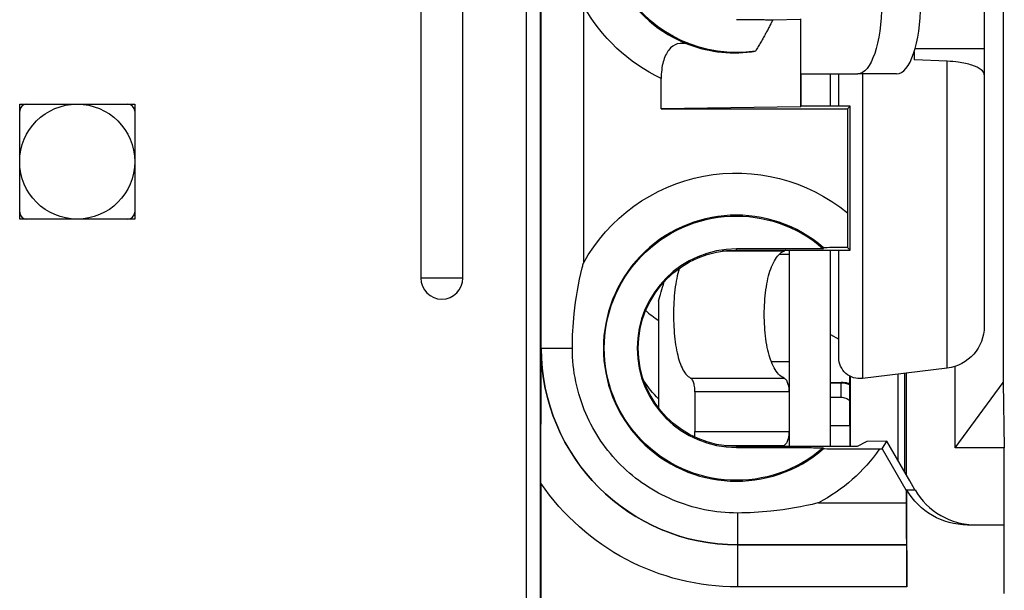
# Model space of a CAD drawing. Units: inches. Extents: x 0.3 to 16.7, y 0.3 to 10.7.
# Drawn here: x 11 to 11.7, y 6.5 to 6.9 of the extents above; entities that cross this region are included whole.
import ezdxf

# ---------------------------------------------------------------- set-up
doc = ezdxf.new("R2010")
doc.units = ezdxf.units.IN
doc.header["$MEASUREMENT"] = 0
doc.layers.add('GEOM', color=7, linetype='Continuous', lineweight=30)

msp = doc.modelspace()

# ---------------------------------------------------------------- linework, layer by layer
at = {"layer": 'GEOM'}
for p, q in [((11.36816, 8.38397), (11.36816, 6.14397)), ((11.37816, 8.35205), (11.37816, 6.17589)), ((11.29316, 7.80897), (11.29316, 6.75897)), ((11.32316, 6.75897), (11.32316, 7.80897)), ((11.37903, 6.70875), (11.37903, 7.56928)), ((11.70845, 7.03132), (11.70845, 6.68461)), ((11.69486, 6.97323), (11.69486, 6.92245)), ((11.40903, 6.95335), (11.40903, 6.76958)), ((11.54417, 6.94318), (11.56378, 6.94344)), ((11.56378, 6.94344), (11.56378, 6.88094)), ((11.56406, 6.90447), (11.56406, 6.94372)), ((11.69486, 6.92245), (11.64549, 6.92245)), ((11.69486, 6.92245), (11.69486, 6.90375)), ((11.64486, 6.92035), (11.64486, 6.91449)), ((11.66852, 6.91354), (11.64486, 6.91449)), ((11.66852, 6.69483), (11.66852, 6.91354)), ((11.4645, 6.87963), (11.4645, 6.90126)), ((11.56406, 6.90447), (11.60464, 6.90447)), ((11.56431, 6.88147), (11.56431, 6.90447)), ((11.58516, 6.88147), (11.58516, 6.90447)), ((11.59116, 6.88147), (11.59116, 6.90447)), ((11.63236, 6.90447), (11.60464, 6.90447)), ((11.60799, 6.90447), (11.60799, 6.6874)), ((11.69486, 6.90375), (11.69486, 6.7246)), ((11.00716, 6.88297), (11.08916, 6.88297)), ((11.00716, 6.80097), (11.00716, 6.88297)), ((11.08916, 6.88297), (11.08916, 6.80097)), ((11.56378, 6.88094), (11.4645, 6.87963)), ((11.4645, 6.87963), (11.59732, 6.87963)), ((11.56431, 6.88147), (11.56378, 6.88094)), ((11.59916, 6.88147), (11.56431, 6.88147)), ((11.59916, 6.88147), (11.59732, 6.87963)), ((11.59732, 6.87963), (11.59732, 6.80549)), ((11.59916, 6.77897), (11.59916, 6.88147)), ((11.08916, 6.80097), (11.00716, 6.80097)), ((11.55209, 6.77823), (11.50801, 6.77823)), ((11.51816, 6.77897), (11.51816, 6.77972)), ((11.51816, 6.77897), (11.59916, 6.77897)), ((11.54875, 6.77597), (11.55566, 6.77597)), ((11.55566, 6.77897), (11.55566, 6.63897)), ((11.58013, 6.77992), (11.58036, 6.78055)), ((11.58516, 6.63897), (11.58516, 6.77897)), ((11.59116, 6.70228), (11.59116, 6.77897)), ((11.59916, 6.77897), (11.59737, 6.78076)), ((11.32316, 6.75897), (11.29316, 6.75897)), ((11.46266, 6.74258), (11.46266, 6.66631)), ((11.58516, 6.71879), (11.59116, 6.71533)), ((11.40118, 6.70875), (11.37903, 6.70875)), ((11.37903, 6.70874), (11.37903, 6.70875)), ((11.54298, 6.69947), (11.55566, 6.69947)), ((11.66852, 6.69483), (11.60799, 6.6874)), ((11.63316, 6.69049), (11.63316, 6.62921)), ((11.63816, 6.62064), (11.63816, 6.6911)), ((11.63916, 6.69122), (11.63916, 6.61892)), ((11.67416, 6.63797), (11.67416, 6.69608)), ((11.48548, 6.68771), (11.55209, 6.68771)), ((11.58516, 6.68451), (11.59296, 6.68451)), ((11.59259, 6.68401), (11.58516, 6.68401)), ((11.59259, 6.68401), (11.59259, 6.67401)), ((11.59909, 6.65397), (11.59909, 6.68905)), ((11.59936, 6.68891), (11.59936, 6.63897)), ((11.67416, 6.63797), (11.70845, 6.68461)), ((11.70845, 6.68461), (11.70916, 6.63797)), ((11.55566, 6.67787), (11.48856, 6.67787)), ((11.48856, 6.67787), (11.48856, 6.64947)), ((11.58516, 6.67401), (11.59259, 6.67401)), ((11.48856, 6.64947), (11.55566, 6.64947)), ((11.58516, 6.65397), (11.59909, 6.65397)), ((11.58516, 6.6539), (11.59916, 6.6539)), ((11.59916, 6.6539), (11.59909, 6.65397)), ((11.59916, 6.63897), (11.59916, 6.6539)), ((11.61126, 6.64252), (11.60416, 6.63897)), ((11.62533, 6.64264), (11.61126, 6.64252)), ((11.62215, 6.63713), (11.62533, 6.64264)), ((11.64179, 6.61442), (11.62533, 6.64264)), ((11.55134, 6.63947), (11.50981, 6.63947)), ((11.51816, 6.63897), (11.51816, 6.63822)), ((11.60416, 6.63897), (11.51816, 6.63897)), ((11.58036, 6.63739), (11.58013, 6.63801)), ((11.62024, 6.63713), (11.62215, 6.63713)), ((11.62215, 6.63713), (11.63895, 6.60801)), ((11.70916, 6.63797), (11.67416, 6.63797)), ((11.70916, 6.58301), (11.70916, 6.63797)), ((11.37878, 6.6233), (11.37877, 6.6233)), ((11.37878, 6.62397), (11.37878, 6.62397)), ((11.40766, 6.62397), (11.40767, 6.62397)), ((11.40818, 6.6233), (11.40816, 6.6233)), ((11.64548, 6.60801), (11.64179, 6.61442)), ((11.37877, 6.61275), (11.37877, 6.17608)), ((11.63895, 6.60801), (11.64548, 6.60801)), ((11.63916, 6.60766), (11.63916, 6.59875)), ((11.63968, 6.53875), (11.63968, 6.6078)), ((11.57677, 6.59875), (11.63916, 6.59875)), ((11.51903, 6.59145), (11.51903, 6.56875)), ((11.68286, 6.58301), (11.70916, 6.58301)), ((11.70916, 6.53397), (11.70916, 6.58301)), ((11.47724, 6.57525), (11.47722, 6.57525)), ((11.49598, 6.57072), (11.49598, 6.57071)), ((11.51902, 6.56875), (11.51902, 6.53875)), ((11.51902, 6.56875), (11.63942, 6.56875)), ((11.51903, 6.56875), (11.51902, 6.56875)), ((11.63942, 6.56875), (11.51903, 6.56875)), ((11.63942, 6.56875), (11.63942, 6.56875)), ((11.63968, 6.53875), (11.51902, 6.53875))]:
    msp.add_line(p, q, dxfattribs=at)
msp.add_circle((11.04816, 6.84197), 0.041, dxfattribs=at)
at = {"layer": 'GEOM', "extrusion": (0, 0, -1)}
for centre, radius, start, end in [((-11.51816, 7.01397), 0.0942, 261.64686, 98.35314), ((-11.51816, 7.01397), 0.12483, 295.46023, 330.95007), ((-11.51816, 6.70897), 0.12483, 29.04993, 129.35552), ((-11.51816, 6.70897), 0.0942, 228.86814, 131.13186), ((-11.51816, 6.70897), 0.07, 270, 90), ((-11.66486, 6.7246), 0.03, 180, 263), ((-11.60616, 6.70228), 0.015, 263, 0), ((-11.50566, 6.71897), 0.063, 313.04242, 328.20402), ((-11.51816, 6.70897), 0.12483, 215.13555, 241.99821)]:
    msp.add_arc(centre, radius, start, end, dxfattribs=at)
at = {"layer": 'GEOM'}
for centre, radius, start, end in [((11.51816, 7.01397), 0.09483, 209.04993, 249.00339), ((11.01216, 6.87797), 0.005, 90, 180), ((11.08416, 6.87797), 0.005, 0, 90), ((11.01216, 6.80597), 0.005, 180, 270), ((11.08416, 6.80597), 0.005, 270, 0), ((11.51816, 6.70897), 0.09483, 49.0108, 310.9892), ((11.51816, 6.70897), 0.07075, 90, 270), ((11.30816, 6.75897), 0.015, 180, 0), ((11.49101, 6.57658), 0.012, 326.45594, 326.48416)]:
    msp.add_arc(centre, radius, start, end, dxfattribs=at)
at = {"layer": 'GEOM', "extrusion": (0, 0, -1)}
for centre, major_axis, ratio, start_param, end_param in [((11.60464, 6.95447), (0, -0.05), 0.34202, 4.712389, 6.283185), ((11.51904, 6.70876), (-0.099, -0.099), 0.999956, 5.497825, 7.068545), ((11.51904, 6.70876), (-0.12022, -0.12022), 0.999924, 5.497825, 6.468074), ((11.68226, 6.63301), (0.05, 0), 0.999949, 2.609876, 2.618016), ((11.36056, 6.63301), (0.32322, 0), 0.154693, 0.528513, 0.531717), ((11.68286, 6.63301), (0.05, 0), 0.999949, 1.570796, 2.61308), ((11.63942, 6.53875), (0, 0.03), 0.008727, 0.008727, 1.570796)]:
    msp.add_ellipse(centre, major_axis=major_axis, ratio=ratio, start_param=start_param, end_param=end_param, dxfattribs=at)
at = {"layer": 'GEOM'}
for centre, major_axis, ratio, start_param, end_param in [((11.63236, 6.95447), (0, -0.05), 0.34202, 0, 1.570796), ((11.51691, 7.01397), (-0.0944, 0), 0.999913, 1.216675, 1.729619), ((11.51904, 6.70876), (-0.09901, -0.09901), 0.999891, 5.497825, 7.068545), ((11.68879, 6.63301), (0.05, 0), 0.999949, 3.665169, 4.712389), ((11.63942, 6.59875), (0, 0.03), 0.008727, 1.570796, 3.132866), ((11.48941, 6.57724), (0.00849, 0.00848), 0.998217, 4.871244, 4.871746)]:
    msp.add_ellipse(centre, major_axis=major_axis, ratio=ratio, start_param=start_param, end_param=end_param, dxfattribs=at)
for points, weights in [([(11.51816, 6.94322), (11.53075, 6.94322), (11.54417, 6.94318)], [1.45027234874, 1.45027234874, 1.40357265795]), ([(11.54417, 6.94318), (11.53885, 6.93258), (11.53184, 6.92076)], [1.54660761799, 1.50522829472, 1.4540099407]), ([(11.58013, 6.77992), (11.5447, 6.77972), (11.51816, 6.77972)], [1.83330439927, 2.13978487431, 2.13978487431]), ([(11.51816, 6.63822), (11.5447, 6.63822), (11.58013, 6.63801)], [2.18254308979, 2.18254308979, 1.86993837378])]:
    msp.add_rational_spline(points, weights, degree=2, dxfattribs=at)
for points, knots in [([(11.48418, 6.92543), (11.48162, 6.92638), (11.47853, 6.92669), (11.47393, 6.92531), (11.4716, 6.92374), (11.46833, 6.91954), (11.46683, 6.91633), (11.46502, 6.90972), (11.4645, 6.90515), (11.4645, 6.90126)], [-0.2576036, -0.2576036, -0.2576036, -0.2576036, -0.2218629, -0.2218629, -0.1932316, -0.1932316, -0.1665564, -0.1665564, -0.1369292, -0.1369292, -0.1369292, -0.1369292]), ([(11.69486, 6.90375), (11.69486, 6.90496), (11.69399, 6.9064), (11.69116, 6.90865), (11.68869, 6.90986), (11.68345, 6.91158), (11.67976, 6.91239), (11.674, 6.91318), (11.67123, 6.91343), (11.66852, 6.91354)], [-0.112855, -0.112855, -0.112855, -0.112855, -0.0846392, -0.0846392, -0.0564256, -0.0564256, -0.0282122, -0.0282122, -0.0089076, -0.0089076, -0.0089076, -0.0089076]), ([(11.59732, 6.80549), (11.59732, 6.8001), (11.59733, 6.79372), (11.59735, 6.78607), (11.59736, 6.78336), (11.59737, 6.78076)], [0.12570783, 0.12570783, 0.12570783, 0.12570783, 0.16677188, 0.16677188, 0.18704053, 0.18704053, 0.18704053, 0.18704053]), ([(11.55209, 6.68771), (11.55076, 6.6883), (11.54945, 6.68921), (11.54595, 6.69287), (11.54398, 6.69653), (11.54109, 6.70486), (11.53993, 6.70994), (11.53841, 6.72112), (11.53804, 6.72723), (11.53804, 6.73882), (11.53842, 6.74502), (11.53999, 6.75636), (11.54119, 6.76149), (11.54413, 6.7697), (11.54609, 6.77325), (11.54953, 6.77678), (11.5508, 6.77766), (11.55209, 6.77823)], [-0.5300255, -0.5300255, -0.5300255, -0.5300255, -0.5046797, -0.5046797, -0.4571029, -0.4571029, -0.4133429, -0.4133429, -0.369583, -0.369583, -0.3250273, -0.3250273, -0.2804716, -0.2804716, -0.2336895, -0.2336895, -0.2091223, -0.2091223, -0.2091223, -0.2091223]), ([(11.5531, 6.77897), (11.55306, 6.77893), (11.55302, 6.77889), (11.55269, 6.77856), (11.55239, 6.77836), (11.55209, 6.77823)], [-0.130812366, -0.130812366, -0.130812366, -0.130812366, -0.13004683, -0.13004683, -0.124402168, -0.124402168, -0.124402168, -0.124402168]), ([(11.59737, 6.78076), (11.59516, 6.78075), (11.59307, 6.78073), (11.58807, 6.7807), (11.58479, 6.78067), (11.5814, 6.78061), (11.58037, 6.78058), (11.58036, 6.78055)], [0.18017073, 0.18017073, 0.18017073, 0.18017073, 0.19776527, 0.19776527, 0.22910541, 0.22910541, 0.25362222, 0.25362222, 0.25362222, 0.25362222]), ([(11.40118, 6.70875), (11.40118, 6.70882), (11.40118, 6.70889), (11.40118, 6.71717), (11.40161, 6.72532), (11.40363, 6.74462), (11.40557, 6.75558), (11.40845, 6.76728), (11.40868, 6.7682), (11.40895, 6.76927), (11.40899, 6.76943), (11.40903, 6.76958)], [-0.1540785, -0.1540785, -0.1540785, -0.1540785, -0.1535247, -0.1535247, -0.0918626, -0.0918626, -0.0071949, -0.0071949, 0, 0, 0.0012281, 0.0012281, 0.0012281, 0.0012281]), ([(11.4774, 6.76588), (11.47736, 6.76575), (11.47732, 6.76562), (11.47603, 6.76147), (11.47498, 6.75633), (11.47362, 6.745), (11.47329, 6.7388), (11.47329, 6.72722), (11.47361, 6.7211), (11.47494, 6.70988), (11.47596, 6.70478), (11.47848, 6.69649), (11.48018, 6.69286), (11.4832, 6.68921), (11.48433, 6.6883), (11.48548, 6.68771)], [0.2748894, 0.2748894, 0.2748894, 0.2748894, 0.2762964, 0.2762964, 0.3207207, 0.3207207, 0.365145, 0.365145, 0.4089658, 0.4089658, 0.4527865, 0.4527865, 0.4994921, 0.4994921, 0.5244069, 0.5244069, 0.5244069, 0.5244069]), ([(11.37877, 6.61282), (11.37877, 6.61539), (11.37877, 6.61796), (11.37878, 6.63458), (11.37881, 6.64881), (11.3789, 6.67798), (11.37897, 6.69319), (11.37902, 6.70683), (11.37902, 6.70684), (11.37903, 6.70875)], [-0.1969572, -0.1969572, -0.1969572, -0.1969572, -0.181786, -0.181786, -0.0985465, -0.0985465, 0, 0, 0.0163076, 0.0163076, 0.0163076, 0.0163076]), ([(11.51903, 6.59145), (11.51109, 6.59142), (11.50316, 6.59221), (11.48761, 6.59537), (11.48, 6.59774), (11.45897, 6.60668), (11.4464, 6.61507), (11.42523, 6.63611), (11.41675, 6.64864), (11.40769, 6.66966), (11.40528, 6.67726), (11.40202, 6.69284), (11.40119, 6.70078), (11.40118, 6.70875)], [0, 0, 0, 0, 0.0604988, 0.0604988, 0.1209638, 0.1209638, 0.2346557, 0.2346557, 0.3484653, 0.3484653, 0.4090369, 0.4090369, 0.4697135, 0.4697135, 0.4697135, 0.4697135]), ([(11.48856, 6.67787), (11.48856, 6.67912), (11.48847, 6.68045), (11.48808, 6.68288), (11.4878, 6.68398), (11.48714, 6.68578), (11.48671, 6.68657), (11.486, 6.68737), (11.48574, 6.68758), (11.48548, 6.68771)], [0, 0, 0, 0, 0.00954234, 0.00954234, 0.01908468, 0.01908468, 0.02932103, 0.02932103, 0.03483605, 0.03483605, 0.03483605, 0.03483605]), ([(11.55209, 6.68771), (11.55239, 6.68758), (11.55269, 6.68737), (11.55352, 6.68656), (11.55402, 6.68576), (11.55478, 6.68396), (11.55511, 6.68286), (11.55555, 6.68045), (11.55566, 6.67912), (11.55566, 6.67787)], [-0.03517144, -0.03517144, -0.03517144, -0.03517144, -0.02952677, -0.02952677, -0.01907096, -0.01907096, -0.00953548, -0.00953548, 0, 0, 0, 0]), ([(11.59296, 6.68451), (11.59294, 6.68448), (11.59292, 6.68445), (11.5929, 6.68442), (11.59283, 6.68433), (11.59276, 6.68424), (11.59266, 6.68411), (11.59263, 6.68406), (11.59259, 6.68401)], [0.2665873, 0.2665873, 0.2665873, 0.2665873, 0.3162427, 0.3162427, 0.3162427, 0.4743641, 0.4743641, 0.5562624, 0.5562624, 0.5562624, 0.5562624]), ([(11.59909, 6.68355), (11.59869, 6.68368), (11.59828, 6.68379), (11.59626, 6.6843), (11.59462, 6.68451), (11.59296, 6.68451)], [0.04908154, 0.04908154, 0.04908154, 0.04908154, 0.05230683, 0.05230683, 0.06492449, 0.06492449, 0.06492449, 0.06492449]), ([(11.59259, 6.67401), (11.5938, 6.67401), (11.59502, 6.67379), (11.59722, 6.67295), (11.59822, 6.67236), (11.59909, 6.67161)], [-0.03224309, -0.03224309, -0.03224309, -0.03224309, -0.02301116, -0.02301116, -0.01434318, -0.01434318, -0.01434318, -0.01434318]), ([(11.48827, 6.64567), (11.48828, 6.64567), (11.48828, 6.64567), (11.48847, 6.64689), (11.48856, 6.64822), (11.48856, 6.64947)], [0.069431513, 0.069431513, 0.069431513, 0.069431513, 0.069441564, 0.069441564, 0.078983905, 0.078983905, 0.078983905, 0.078983905]), ([(11.55566, 6.64947), (11.55566, 6.64822), (11.55555, 6.64689), (11.55511, 6.64447), (11.55478, 6.64338), (11.55402, 6.64157), (11.55352, 6.64077), (11.55244, 6.63972), (11.55187, 6.63947), (11.55134, 6.63947)], [-0.07978541, -0.07978541, -0.07978541, -0.07978541, -0.07024993, -0.07024993, -0.06071445, -0.06071445, -0.05025863, -0.05025863, -0.03980281, -0.03980281, -0.03980281, -0.03980281]), ([(11.58036, 6.63739), (11.58037, 6.63736), (11.5814, 6.63733), (11.58479, 6.63727), (11.58807, 6.63724), (11.59504, 6.63719), (11.60015, 6.63716), (11.6094, 6.63714), (11.61528, 6.63713), (11.62024, 6.63713)], [0.2547656, 0.2547656, 0.2547656, 0.2547656, 0.2792824, 0.2792824, 0.3106225, 0.3106225, 0.3474511, 0.3474511, 0.3853046, 0.3853046, 0.3853046, 0.3853046]), ([(11.57677, 6.59875), (11.57661, 6.59871), (11.57645, 6.59867), (11.5653, 6.59591), (11.55413, 6.59392), (11.53486, 6.59191), (11.52697, 6.59148), (11.51903, 6.59145)], [-0.2975025, -0.2975025, -0.2975025, -0.2975025, -0.2962455, -0.2962455, -0.2099812, -0.2099812, -0.1503017, -0.1503017, -0.1503017, -0.1503017])]:
    msp.add_open_spline(points, degree=3, knots=knots, dxfattribs=at)
for points in [[(11.46266, 6.74258), (11.46391, 6.74664), (11.46523, 6.75121), (11.46655, 6.75625)], [(11.45354, 6.73588), (11.45613, 6.73333), (11.45918, 6.73094), (11.46266, 6.72877)], [(11.59909, 6.68293), (11.597, 6.68364), (11.59479, 6.68401), (11.59259, 6.68401)]]:
    msp.add_open_spline(points, degree=3, dxfattribs=at)

doc.saveas('drawing.dxf')
